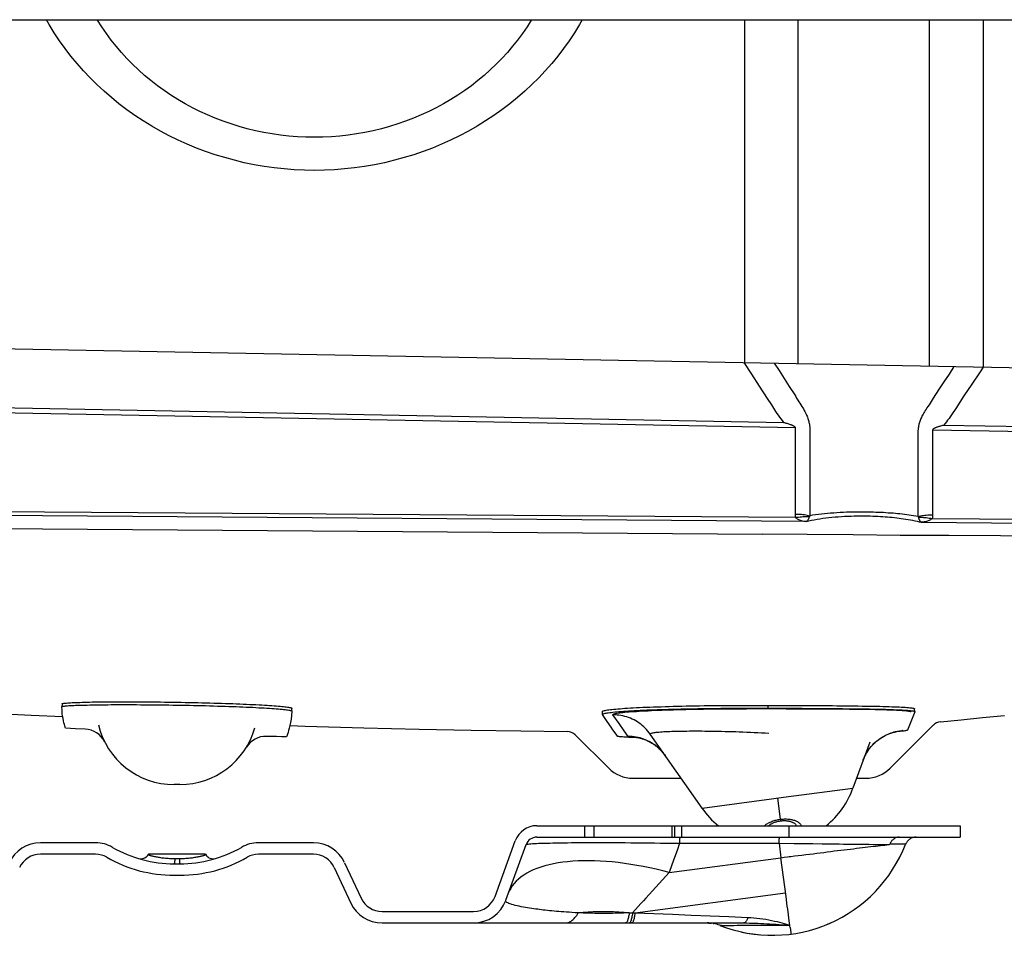
# Model space of a CAD drawing. Units: inches. Extents: x 94.8 to 132.8, y 24 to 46.2.
# Drawn here: x 112 to 122.8, y 24 to 34 of the extents above; entities that cross this region are included whole.
import ezdxf

# ---------------------------------------------------------------- set-up
doc = ezdxf.new("R2010")
doc.units = ezdxf.units.IN
doc.header["$LTSCALE"] = 9.973333
doc.header["$MEASUREMENT"] = 0
doc.layers.get('0').update_dxf_attribs({"linetype": 'CONTINUOUS'})

msp = doc.modelspace()

# ---------------------------------------------------------------- linework, layer by layer
at = {"color": 7, "linetype": 'Continuous'}
for p, q in [((98.964, 34.039), (128.539, 34.039)), ((119.951, 30.294), (119.951, 34.039)), ((120.535, 30.283), (120.535, 34.039)), ((121.968, 30.256), (121.968, 34.039)), ((122.552, 34.039), (122.552, 30.245)), ((103.132, 30.61), (124.315, 30.212)), ((119.942, 30.294), (120.024, 30.167)), ((120.024, 30.167), (120.108, 30.038)), ((122.43, 30.058), (122.344, 29.93)), ((103.925, 29.896), (120.501, 29.584)), ((103.926, 29.95), (120.374, 29.641)), ((122.344, 29.93), (122.255, 29.794)), ((122.255, 29.794), (122.207, 29.723)), ((120.501, 29.584), (120.501, 28.64)), ((120.661, 29.565), (120.661, 28.622)), ((123.526, 29.582), (122.122, 29.608)), ((121.842, 29.537), (121.842, 28.614)), ((123.554, 29.527), (122.002, 29.556)), ((122.002, 29.556), (122.002, 28.632)), ((120.505, 28.601), (104.093, 28.72)), ((120.624, 28.559), (104.101, 28.679)), ((120.143, 28.418), (104.148, 28.535)), ((121.878, 28.55), (123.389, 28.539)), ((121.997, 28.59), (123.39, 28.58)), ((112.496, 26.566), (112.495, 26.535)), ((112.496, 26.566), (112.496, 26.566)), ((112.495, 26.535), (112.495, 26.535)), ((115.007, 26.517), (115.007, 26.517)), ((115.007, 26.486), (115.007, 26.517)), ((115.007, 26.486), (115.007, 26.486)), ((118.395, 26.482), (118.395, 26.451)), ((118.396, 26.449), (118.395, 26.451)), ((118.447, 26.375), (118.396, 26.449)), ((118.58, 26.351), (118.512, 26.447)), ((120.189, 26.515), (120.297, 26.515)), ((120.207, 26.55), (120.319, 26.55)), ((120.207, 26.519), (120.207, 26.55)), ((120.207, 26.519), (120.314, 26.519)), ((121.806, 26.48), (121.728, 26.279)), ((121.806, 26.481), (121.805, 26.512)), ((121.806, 26.481), (121.806, 26.48)), ((118.635, 26.273), (118.58, 26.351)), ((112.642, 26.295), (112.534, 26.3)), ((112.749, 26.29), (112.642, 26.295)), ((118.678, 26.212), (118.635, 26.273)), ((119.484, 25.429), (118.919, 26.235)), ((118.942, 26.249), (118.95, 26.251)), ((121.538, 25.864), (122.01, 26.336)), ((121.602, 26.262), (121.593, 26.261)), ((121.617, 26.264), (121.602, 26.262)), ((121.605, 26.263), (121.605, 26.263)), ((121.687, 26.27), (121.675, 26.268)), ((118.465, 25.864), (118.1, 26.228)), ((118.771, 26.201), (118.753, 26.203)), ((118.8, 26.195), (118.767, 26.197)), ((121.316, 26.15), (121.132, 25.646)), ((118.967, 26.118), (118.962, 26.121)), ((118.73, 25.754), (119.256, 25.754)), ((121.172, 25.754), (121.273, 25.754)), ((113.783, 25.685), (113.72, 25.685)), ((120.372, 25.546), (121.132, 25.646)), ((119.484, 25.429), (120.244, 25.529)), ((120.244, 25.529), (120.372, 25.546)), ((120.308, 25.537), (120.338, 25.306)), ((120.338, 25.306), (120.341, 25.288)), ((117.68, 25.236), (122.303, 25.236)), ((118.206, 25.111), (118.206, 25.236)), ((118.301, 25.236), (118.301, 25.111)), ((119.154, 25.236), (119.154, 25.111)), ((119.182, 25.236), (119.182, 25.111)), ((119.259, 25.236), (119.259, 25.111)), ((120.431, 25.236), (120.431, 25.111)), ((122.303, 25.236), (122.303, 25.111)), ((117.224, 24.463), (117.445, 25.072)), ((117.68, 25.111), (122.303, 25.111)), ((112.862, 25.049), (112.26, 25.049)), ((115.242, 25.049), (114.641, 25.049)), ((117.341, 24.421), (117.563, 25.029)), ((119.239, 25.044), (120.325, 25.044)), ((120.325, 25.044), (120.489, 25.042)), ((120.325, 25.044), (120.346, 24.886)), ((120.489, 25.042), (120.594, 25.041)), ((120.594, 25.041), (120.695, 25.04)), ((120.695, 25.04), (120.795, 25.039)), ((121.378, 25.032), (121.47, 25.031)), ((121.47, 25.031), (121.524, 25.031)), ((121.524, 25.031), (121.526, 25.031)), ((112.862, 24.924), (112.26, 24.924)), ((113.439, 24.924), (113.434, 24.916)), ((113.438, 24.915), (113.434, 24.916)), ((113.444, 24.913), (113.438, 24.915)), ((114.064, 24.924), (113.439, 24.924)), ((113.452, 24.911), (113.444, 24.913)), ((113.777, 24.874), (113.726, 24.874)), ((114.065, 24.915), (114.059, 24.913)), ((114.064, 24.924), (114.069, 24.916)), ((114.069, 24.916), (114.065, 24.915)), ((115.242, 24.924), (114.641, 24.924)), ((119.127, 24.726), (120.346, 24.886)), ((120.346, 24.886), (120.382, 24.891)), ((120.401, 24.463), (120.346, 24.886)), ((113.72, 24.82), (113.783, 24.82)), ((115.469, 24.78), (115.651, 24.39)), ((115.582, 24.832), (115.764, 24.443)), ((113.72, 24.695), (113.783, 24.695)), ((119.053, 24.644), (118.87, 24.444)), ((119.127, 24.726), (119.053, 24.644)), ((118.753, 24.285), (120.396, 24.501)), ((120.415, 24.356), (120.401, 24.463)), ((115.99, 24.299), (116.989, 24.299)), ((120.42, 24.323), (120.415, 24.356)), ((118.69, 24.284), (118.708, 24.285)), ((118.708, 24.285), (118.726, 24.286)), ((118.726, 24.286), (118.753, 24.285)), ((115.99, 24.174), (119.942, 24.174)), ((119.541, 24.174), (119.56, 24.173)), ((119.551, 24.174), (119.56, 24.173)), ((119.56, 24.173), (119.579, 24.172)), ((119.578, 24.172), (119.579, 24.172)), ((119.579, 24.172), (119.588, 24.171)), ((119.579, 24.172), (119.583, 24.171)), ((119.607, 24.168), (119.615, 24.167)), ((119.696, 24.148), (119.721, 24.147)), ((119.721, 24.147), (119.831, 24.147)), ((119.831, 24.147), (119.868, 24.148)), ((119.973, 24.148), (119.996, 24.148)), ((119.996, 24.148), (120.092, 24.148)), ((120.092, 24.148), (120.117, 24.148)), ((120.117, 24.148), (120.168, 24.148)), ((120.168, 24.148), (120.244, 24.148)), ((120.244, 24.148), (120.295, 24.148)), ((120.295, 24.148), (120.371, 24.148)), ((120.371, 24.148), (120.443, 24.148)), ((120.386, 24.152), (120.443, 24.148)), ((120.446, 24.126), (120.453, 24.071))]:
    msp.add_line(p, q, dxfattribs=at)
for points in [[(118.177, 34.039), (118.147, 33.985), (118.092, 33.896), (118.034, 33.809), (117.973, 33.724), (117.909, 33.641), (117.843, 33.56), (117.773, 33.481), (117.701, 33.404), (117.626, 33.33), (117.548, 33.258), (117.468, 33.188), (117.385, 33.121), (117.299, 33.056), (117.211, 32.993), (117.12, 32.933), (117.028, 32.876), (116.933, 32.822), (116.837, 32.771), (116.739, 32.723), (116.64, 32.679), (116.54, 32.637), (116.439, 32.599), (116.336, 32.564), (116.231, 32.532), (116.125, 32.503), (116.018, 32.477), (115.909, 32.455), (115.8, 32.436), (115.691, 32.421), (115.581, 32.409), (115.471, 32.4), (115.361, 32.395), (115.251, 32.393), (115.142, 32.395), (115.032, 32.4), (114.922, 32.409), (114.812, 32.421), (114.702, 32.436), (114.593, 32.455), (114.485, 32.477), (114.378, 32.503), (114.272, 32.532), (114.167, 32.564), (114.064, 32.599), (113.963, 32.637), (113.863, 32.679), (113.763, 32.723), (113.666, 32.771), (113.57, 32.822), (113.475, 32.876), (113.383, 32.933), (113.292, 32.993), (113.204, 33.056), (113.118, 33.121), (113.035, 33.188), (112.955, 33.258), (112.877, 33.33), (112.802, 33.404), (112.73, 33.481), (112.66, 33.56), (112.594, 33.641), (112.53, 33.724), (112.469, 33.809), (112.411, 33.896), (112.356, 33.985), (112.326, 34.039)], [(117.623, 34.039), (117.62, 34.033), (117.573, 33.96), (117.523, 33.887), (117.471, 33.817), (117.416, 33.748), (117.359, 33.681), (117.299, 33.615), (117.237, 33.552), (117.172, 33.49), (117.106, 33.431), (117.037, 33.373), (116.966, 33.318), (116.893, 33.265), (116.818, 33.215), (116.741, 33.166), (116.663, 33.121), (116.583, 33.077), (116.501, 33.037), (116.418, 32.998), (116.334, 32.963), (116.248, 32.93), (116.161, 32.9), (116.073, 32.873), (115.984, 32.848), (115.895, 32.826), (115.804, 32.807), (115.713, 32.791), (115.621, 32.778), (115.529, 32.768), (115.437, 32.761), (115.344, 32.756), (115.251, 32.755), (115.159, 32.756), (115.066, 32.761), (114.974, 32.768), (114.882, 32.778), (114.79, 32.791), (114.699, 32.807), (114.608, 32.826), (114.519, 32.848), (114.43, 32.873), (114.342, 32.9), (114.255, 32.93), (114.169, 32.963), (114.085, 32.998), (114.002, 33.037), (113.92, 33.077), (113.84, 33.121), (113.762, 33.166), (113.685, 33.215), (113.61, 33.265), (113.537, 33.318), (113.466, 33.373), (113.397, 33.431), (113.331, 33.49), (113.266, 33.552), (113.204, 33.615), (113.144, 33.681), (113.087, 33.748), (113.032, 33.817), (112.98, 33.887), (112.93, 33.96), (112.883, 34.033), (112.88, 34.039)], [(120.273, 30.288), (120.325, 30.206), (120.38, 30.121), (120.437, 30.032), (120.496, 29.941)], [(122.235, 30.251), (122.181, 30.169), (122.125, 30.084), (122.067, 29.996), (122.007, 29.905)], [(122.553, 30.245), (122.512, 30.183), (122.43, 30.058)], [(120.108, 30.038), (120.195, 29.903), (120.241, 29.832), (120.288, 29.759)], [(120.496, 29.941), (120.507, 29.922), (120.517, 29.904), (120.529, 29.885), (120.54, 29.867), (120.552, 29.849), (120.564, 29.831)], [(122.007, 29.905), (121.996, 29.887), (121.985, 29.868), (121.974, 29.85), (121.963, 29.833), (121.951, 29.815), (121.939, 29.798)], [(120.564, 29.831), (120.574, 29.816), (120.583, 29.801), (120.592, 29.787), (120.6, 29.772), (120.607, 29.759), (120.614, 29.745), (120.62, 29.732), (120.626, 29.72), (120.631, 29.708), (120.635, 29.696), (120.64, 29.684), (120.643, 29.673), (120.647, 29.662), (120.65, 29.651), (120.652, 29.641), (120.654, 29.631), (120.656, 29.621), (120.657, 29.612), (120.659, 29.604), (120.66, 29.596), (120.66, 29.588), (120.661, 29.58), (120.661, 29.572), (120.661, 29.565)], [(121.939, 29.798), (121.93, 29.784), (121.921, 29.771), (121.912, 29.757), (121.905, 29.744), (121.897, 29.731), (121.891, 29.719), (121.885, 29.707), (121.879, 29.695), (121.874, 29.683), (121.87, 29.672), (121.866, 29.661), (121.862, 29.651), (121.859, 29.641), (121.856, 29.631), (121.853, 29.622), (121.851, 29.612), (121.849, 29.604), (121.847, 29.595), (121.846, 29.587), (121.845, 29.579), (121.844, 29.572), (121.843, 29.565), (121.843, 29.558), (121.842, 29.551), (121.842, 29.544), (121.842, 29.537)], [(120.288, 29.759), (120.301, 29.739), (120.315, 29.719), (120.329, 29.699), (120.343, 29.68), (120.358, 29.66), (120.374, 29.641)], [(122.207, 29.723), (122.194, 29.703), (122.181, 29.684), (122.166, 29.665), (122.152, 29.646), (122.137, 29.627), (122.122, 29.608)], [(120.374, 29.641), (120.386, 29.638), (120.398, 29.634), (120.41, 29.631), (120.42, 29.628), (120.43, 29.625), (120.438, 29.622), (120.446, 29.619), (120.454, 29.617), (120.46, 29.614), (120.466, 29.611), (120.472, 29.609), (120.477, 29.607), (120.481, 29.604), (120.485, 29.602), (120.488, 29.6), (120.491, 29.598), (120.494, 29.596), (120.496, 29.594), (120.497, 29.592), (120.499, 29.591), (120.5, 29.589), (120.5, 29.587), (120.501, 29.586), (120.501, 29.584)], [(122.122, 29.608), (122.11, 29.605), (122.099, 29.603), (122.088, 29.6), (122.078, 29.597), (122.07, 29.595), (122.061, 29.592), (122.054, 29.59), (122.047, 29.588), (122.041, 29.585), (122.035, 29.583), (122.03, 29.581), (122.026, 29.579), (122.022, 29.577), (122.018, 29.575), (122.015, 29.573), (122.012, 29.571), (122.01, 29.57), (122.008, 29.568), (122.006, 29.566), (122.005, 29.565), (122.004, 29.563), (122.003, 29.562), (122.003, 29.56), (122.002, 29.559), (122.002, 29.558), (122.002, 29.556)], [(120.501, 28.64), (120.518, 28.64), (120.536, 28.64), (120.553, 28.639), (120.57, 28.637), (120.586, 28.636), (120.602, 28.633), (120.618, 28.631), (120.633, 28.628), (120.647, 28.625), (120.661, 28.622)], [(120.501, 28.64), (120.501, 28.63), (120.502, 28.62), (120.503, 28.61), (120.505, 28.601)], [(120.505, 28.601), (120.521, 28.604), (120.538, 28.607), (120.554, 28.609), (120.57, 28.611), (120.585, 28.612), (120.601, 28.613), (120.615, 28.614), (120.63, 28.614), (120.644, 28.614), (120.657, 28.613)], [(120.505, 28.601), (120.51, 28.597), (120.515, 28.593), (120.522, 28.588), (120.529, 28.584), (120.538, 28.58), (120.547, 28.576), (120.557, 28.573), (120.568, 28.569), (120.581, 28.566), (120.594, 28.563), (120.608, 28.561), (120.624, 28.559)], [(120.624, 28.559), (120.652, 28.566), (120.68, 28.572), (120.71, 28.578), (120.741, 28.583), (120.772, 28.588), (120.804, 28.593), (120.836, 28.597), (120.87, 28.601), (120.903, 28.605), (120.937, 28.608), (120.971, 28.611), (121.006, 28.613), (121.041, 28.615), (121.076, 28.617), (121.111, 28.618), (121.145, 28.619), (121.177, 28.62), (121.207, 28.62), (121.237, 28.62), (121.266, 28.62), (121.293, 28.62), (121.32, 28.619)], [(120.657, 28.613), (120.656, 28.608), (120.654, 28.604), (120.652, 28.599), (120.651, 28.594), (120.648, 28.589), (120.646, 28.585), (120.643, 28.58), (120.64, 28.575), (120.637, 28.571), (120.633, 28.567), (120.629, 28.563), (120.624, 28.559)], [(120.661, 28.622), (120.66, 28.619), (120.658, 28.617), (120.657, 28.615), (120.657, 28.613)], [(121.326, 28.66), (121.296, 28.661), (121.265, 28.661), (121.234, 28.661), (121.201, 28.661), (121.168, 28.661), (121.133, 28.661), (121.099, 28.66), (121.063, 28.659), (121.028, 28.657), (120.993, 28.656), (120.957, 28.654), (120.923, 28.651), (120.888, 28.649), (120.854, 28.646), (120.82, 28.642), (120.787, 28.639), (120.755, 28.635), (120.723, 28.631), (120.691, 28.627), (120.661, 28.622)], [(121.32, 28.619), (121.349, 28.618), (121.377, 28.617), (121.404, 28.616), (121.431, 28.614), (121.457, 28.613), (121.483, 28.611), (121.509, 28.609), (121.534, 28.607), (121.56, 28.604), (121.585, 28.601), (121.61, 28.599), (121.635, 28.596), (121.66, 28.592), (121.685, 28.589), (121.709, 28.585), (121.734, 28.581), (121.759, 28.576), (121.783, 28.572), (121.808, 28.567), (121.832, 28.561), (121.855, 28.556), (121.878, 28.55)], [(121.842, 28.614), (121.818, 28.618), (121.793, 28.622), (121.769, 28.625), (121.744, 28.629), (121.72, 28.632), (121.695, 28.635), (121.67, 28.638), (121.645, 28.641), (121.62, 28.643), (121.595, 28.645), (121.57, 28.648), (121.544, 28.65), (121.518, 28.651), (121.492, 28.653), (121.465, 28.655), (121.439, 28.656), (121.411, 28.657), (121.383, 28.658), (121.355, 28.659), (121.326, 28.66)], [(121.842, 28.614), (121.856, 28.617), (121.87, 28.62), (121.885, 28.623), (121.901, 28.625), (121.917, 28.628), (121.933, 28.629), (121.95, 28.631), (121.967, 28.632), (121.985, 28.632), (122.002, 28.632)], [(121.842, 28.614), (121.843, 28.612), (121.844, 28.61), (121.845, 28.609), (121.846, 28.607), (121.846, 28.606), (121.846, 28.604)], [(121.846, 28.604), (121.86, 28.605), (121.873, 28.605), (121.888, 28.604), (121.902, 28.603), (121.918, 28.602), (121.933, 28.601), (121.949, 28.599), (121.965, 28.596), (121.981, 28.593), (121.997, 28.59)], [(121.846, 28.604), (121.848, 28.6), (121.849, 28.595), (121.85, 28.59), (121.852, 28.585), (121.854, 28.581), (121.857, 28.576), (121.859, 28.571), (121.862, 28.566), (121.866, 28.562), (121.869, 28.558), (121.874, 28.554), (121.878, 28.55)], [(122.002, 28.632), (122.002, 28.625), (122.001, 28.617), (122.001, 28.61), (122, 28.603), (121.999, 28.597), (121.997, 28.59)], [(121.997, 28.59), (121.993, 28.586), (121.987, 28.582), (121.98, 28.578), (121.973, 28.574), (121.965, 28.57), (121.955, 28.566), (121.945, 28.563), (121.934, 28.559), (121.922, 28.556), (121.908, 28.554), (121.894, 28.551), (121.878, 28.55)], [(123.335, 28.395), (122.743, 28.4), (122.178, 28.404), (121.647, 28.407), (121.136, 28.411), (120.633, 28.415), (120.143, 28.419)], [(109.225, 26.603), (109.38, 26.594), (110.364, 26.538), (111.288, 26.487), (112.158, 26.443), (112.504, 26.427)], [(112.495, 26.535), (112.496, 26.536), (112.498, 26.537), (112.502, 26.539), (112.507, 26.54), (112.514, 26.541), (112.522, 26.542), (112.532, 26.544), (112.543, 26.545), (112.556, 26.546), (112.571, 26.547), (112.587, 26.548), (112.604, 26.549), (112.624, 26.55), (112.644, 26.551), (112.667, 26.551), (112.69, 26.552), (112.715, 26.553), (112.741, 26.554), (112.769, 26.554), (112.798, 26.555), (112.828, 26.555), (112.859, 26.556), (112.892, 26.556), (112.925, 26.557), (112.96, 26.557), (112.996, 26.557), (113.032, 26.558), (113.07, 26.558), (113.108, 26.558), (113.147, 26.558), (113.187, 26.558), (113.228, 26.558), (113.269, 26.558), (113.311, 26.558), (113.354, 26.557), (113.397, 26.557), (113.44, 26.557), (113.484, 26.557), (113.528, 26.556), (113.572, 26.556), (113.617, 26.555), (113.662, 26.555), (113.707, 26.554), (113.752, 26.553), (113.797, 26.552), (113.842, 26.552), (113.887, 26.551), (113.931, 26.55), (113.976, 26.549), (114.02, 26.548), (114.064, 26.547), (114.107, 26.546), (114.15, 26.545), (114.193, 26.543), (114.235, 26.542), (114.276, 26.541), (114.316, 26.539), (114.356, 26.538), (114.396, 26.537), (114.434, 26.535), (114.471, 26.533), (114.508, 26.532), (114.543, 26.53), (114.578, 26.529), (114.612, 26.527), (114.644, 26.525), (114.675, 26.524), (114.705, 26.522), (114.734, 26.52), (114.762, 26.518), (114.788, 26.516), (114.813, 26.515), (114.836, 26.513), (114.858, 26.511), (114.879, 26.509), (114.898, 26.507), (114.916, 26.505), (114.932, 26.504), (114.946, 26.502), (114.959, 26.5), (114.971, 26.498), (114.98, 26.496), (114.988, 26.494), (114.995, 26.493), (115, 26.491), (115.004, 26.489), (115.006, 26.487), (115.007, 26.486)], [(112.496, 26.566), (112.497, 26.567), (112.499, 26.569), (112.503, 26.57), (112.509, 26.571), (112.516, 26.573), (112.525, 26.574), (112.535, 26.575), (112.546, 26.576), (112.559, 26.577), (112.573, 26.578), (112.589, 26.579), (112.607, 26.58), (112.626, 26.581), (112.646, 26.582), (112.668, 26.583), (112.691, 26.583), (112.716, 26.584), (112.742, 26.585), (112.769, 26.585), (112.797, 26.586), (112.827, 26.587), (112.857, 26.587), (112.89, 26.587), (112.923, 26.588), (112.957, 26.588), (112.993, 26.589), (113.029, 26.589), (113.067, 26.589), (113.105, 26.589), (113.144, 26.589), (113.184, 26.589), (113.224, 26.589), (113.266, 26.589), (113.307, 26.589), (113.35, 26.589), (113.393, 26.588), (113.437, 26.588), (113.481, 26.588), (113.526, 26.587), (113.571, 26.587), (113.616, 26.586), (113.661, 26.586), (113.707, 26.585), (113.752, 26.584), (113.797, 26.584), (113.842, 26.583), (113.888, 26.582), (113.933, 26.581), (113.978, 26.58), (114.022, 26.579), (114.067, 26.578), (114.111, 26.577), (114.154, 26.576), (114.196, 26.574), (114.238, 26.573), (114.28, 26.572), (114.32, 26.57), (114.36, 26.569), (114.399, 26.568), (114.437, 26.566), (114.475, 26.565), (114.511, 26.563), (114.547, 26.561), (114.581, 26.56), (114.614, 26.558), (114.647, 26.556), (114.677, 26.555), (114.707, 26.553), (114.735, 26.551), (114.762, 26.55), (114.788, 26.548), (114.813, 26.546), (114.836, 26.544), (114.858, 26.542), (114.878, 26.54), (114.897, 26.539), (114.914, 26.537), (114.93, 26.535), (114.945, 26.533), (114.958, 26.531), (114.969, 26.53), (114.979, 26.528), (114.988, 26.526), (114.995, 26.524), (115, 26.522), (115.004, 26.52), (115.006, 26.519), (115.007, 26.517)], [(112.534, 26.3), (112.533, 26.302), (112.532, 26.307), (112.529, 26.315), (112.526, 26.326), (112.522, 26.341), (112.517, 26.359), (112.512, 26.38), (112.508, 26.405), (112.503, 26.433), (112.499, 26.463), (112.497, 26.497), (112.495, 26.535)], [(115.007, 26.486), (115.003, 26.441), (114.998, 26.4), (114.992, 26.363), (114.985, 26.329), (114.977, 26.3), (114.97, 26.275), (114.964, 26.254), (114.958, 26.236), (114.953, 26.223), (114.949, 26.213), (114.947, 26.207), (114.946, 26.205)], [(118.395, 26.482), (118.396, 26.484), (118.399, 26.486), (118.403, 26.489), (118.41, 26.491), (118.418, 26.493), (118.428, 26.495), (118.439, 26.498), (118.452, 26.5), (118.467, 26.502), (118.483, 26.504), (118.501, 26.506), (118.521, 26.508), (118.542, 26.51), (118.565, 26.512), (118.589, 26.514), (118.615, 26.516), (118.643, 26.518), (118.672, 26.52), (118.702, 26.522), (118.734, 26.524), (118.768, 26.526), (118.802, 26.527), (118.838, 26.529), (118.876, 26.531), (118.914, 26.532), (118.954, 26.534), (118.995, 26.535), (119.037, 26.536), (119.08, 26.538), (119.124, 26.539), (119.169, 26.54), (119.215, 26.541), (119.262, 26.542), (119.31, 26.544), (119.359, 26.544), (119.408, 26.545), (119.458, 26.546), (119.508, 26.547), (119.559, 26.548), (119.611, 26.548), (119.664, 26.549), (119.717, 26.549), (119.77, 26.549), (119.824, 26.55), (119.879, 26.55), (119.934, 26.55), (119.989, 26.55), (120.044, 26.55), (120.098, 26.55), (120.153, 26.55), (120.207, 26.55)], [(118.395, 26.451), (118.396, 26.453), (118.398, 26.455), (118.403, 26.457), (118.408, 26.459), (118.416, 26.462), (118.425, 26.464), (118.436, 26.466), (118.448, 26.468), (118.461, 26.47), (118.477, 26.472), (118.494, 26.474), (118.512, 26.476), (118.532, 26.478), (118.553, 26.48), (118.576, 26.482), (118.601, 26.484), (118.626, 26.486), (118.654, 26.488), (118.682, 26.49), (118.712, 26.491), (118.743, 26.493), (118.775, 26.495), (118.809, 26.496), (118.844, 26.498), (118.88, 26.5), (118.917, 26.501), (118.956, 26.502), (118.995, 26.504), (119.035, 26.505), (119.077, 26.506), (119.119, 26.508), (119.163, 26.509), (119.207, 26.51), (119.252, 26.511), (119.298, 26.512), (119.344, 26.513), (119.392, 26.514), (119.44, 26.515), (119.488, 26.515), (119.538, 26.516), (119.587, 26.517), (119.638, 26.517), (119.689, 26.518), (119.74, 26.518), (119.791, 26.518), (119.843, 26.519), (119.895, 26.519), (119.947, 26.519), (119.999, 26.519), (120.051, 26.519), (120.103, 26.519), (120.155, 26.519), (120.207, 26.519)], [(118.512, 26.447), (118.512, 26.45), (118.513, 26.452), (118.516, 26.454), (118.52, 26.456), (118.527, 26.459), (118.535, 26.461), (118.545, 26.463), (118.557, 26.465), (118.571, 26.467), (118.586, 26.469), (118.603, 26.471), (118.621, 26.474), (118.642, 26.476), (118.663, 26.478), (118.687, 26.48), (118.712, 26.482), (118.739, 26.484), (118.767, 26.485), (118.797, 26.487), (118.829, 26.489), (118.862, 26.491), (118.896, 26.492), (118.932, 26.494), (118.968, 26.496), (119.006, 26.497), (119.046, 26.499), (119.086, 26.5), (119.128, 26.502), (119.171, 26.503), (119.215, 26.504), (119.261, 26.505), (119.307, 26.506), (119.354, 26.508), (119.402, 26.509), (119.451, 26.509), (119.5, 26.51), (119.55, 26.511), (119.6, 26.512), (119.651, 26.512), (119.703, 26.513), (119.756, 26.513), (119.809, 26.514), (119.863, 26.514), (119.917, 26.514), (119.971, 26.514), (120.026, 26.515), (120.08, 26.515), (120.135, 26.515), (120.189, 26.515)], [(118.919, 26.235), (118.906, 26.252), (118.893, 26.269), (118.878, 26.285), (118.863, 26.301), (118.848, 26.316), (118.832, 26.33), (118.815, 26.344), (118.797, 26.357), (118.779, 26.369), (118.761, 26.38), (118.742, 26.391), (118.722, 26.4), (118.702, 26.409), (118.682, 26.417), (118.662, 26.424), (118.641, 26.43), (118.62, 26.435), (118.599, 26.44), (118.577, 26.443), (118.556, 26.445), (118.534, 26.447), (118.512, 26.447)], [(120.297, 26.515), (120.403, 26.514), (120.457, 26.514), (120.51, 26.514), (120.562, 26.514), (120.614, 26.514), (120.666, 26.514), (120.717, 26.513), (120.767, 26.513), (120.816, 26.513), (120.864, 26.512), (120.912, 26.512), (120.959, 26.512), (121.005, 26.511), (121.051, 26.511), (121.095, 26.51), (121.138, 26.51), (121.181, 26.509), (121.222, 26.509), (121.261, 26.508), (121.3, 26.507), (121.337, 26.507), (121.373, 26.506), (121.407, 26.505), (121.44, 26.505), (121.472, 26.504), (121.502, 26.503), (121.531, 26.502), (121.558, 26.501), (121.584, 26.5), (121.608, 26.499), (121.63, 26.498), (121.651, 26.496), (121.67, 26.495), (121.688, 26.494), (121.703, 26.493), (121.717, 26.491), (121.73, 26.49), (121.74, 26.488), (121.749, 26.487), (121.756, 26.485), (121.761, 26.483), (121.765, 26.482), (121.767, 26.48), (121.767, 26.478)], [(120.314, 26.519), (120.42, 26.518), (120.473, 26.518), (120.525, 26.518), (120.577, 26.518), (120.629, 26.517), (120.68, 26.517), (120.731, 26.517), (120.781, 26.517), (120.83, 26.516), (120.878, 26.516), (120.926, 26.515), (120.973, 26.515), (121.019, 26.515), (121.064, 26.514), (121.108, 26.514), (121.151, 26.513), (121.192, 26.512), (121.233, 26.512), (121.273, 26.511), (121.312, 26.511), (121.349, 26.51), (121.385, 26.509), (121.42, 26.508), (121.454, 26.508), (121.486, 26.507), (121.517, 26.506), (121.546, 26.505), (121.574, 26.504), (121.6, 26.503), (121.625, 26.502), (121.649, 26.501), (121.671, 26.5), (121.691, 26.499), (121.71, 26.497), (121.727, 26.496), (121.743, 26.495), (121.756, 26.493), (121.769, 26.492), (121.779, 26.49), (121.788, 26.489), (121.795, 26.487), (121.8, 26.485), (121.804, 26.484), (121.806, 26.482), (121.806, 26.481)], [(120.319, 26.55), (120.431, 26.549), (120.486, 26.549), (120.541, 26.549), (120.596, 26.549), (120.65, 26.548), (120.703, 26.548), (120.756, 26.548), (120.807, 26.548), (120.858, 26.547), (120.908, 26.547), (120.957, 26.546), (121.006, 26.546), (121.053, 26.545), (121.099, 26.545), (121.144, 26.544), (121.189, 26.544), (121.232, 26.543), (121.273, 26.542), (121.314, 26.542), (121.353, 26.541), (121.39, 26.54), (121.427, 26.54), (121.461, 26.539), (121.495, 26.538), (121.526, 26.537), (121.556, 26.536), (121.585, 26.535), (121.612, 26.534), (121.637, 26.533), (121.661, 26.532), (121.682, 26.53), (121.702, 26.529), (121.721, 26.528), (121.737, 26.526), (121.752, 26.525), (121.765, 26.523), (121.776, 26.522), (121.786, 26.52), (121.793, 26.518), (121.799, 26.517), (121.803, 26.515), (121.805, 26.513), (121.805, 26.512)], [(118.512, 26.283), (118.492, 26.311), (118.447, 26.375)], [(122.087, 26.372), (122.199, 26.382), (122.314, 26.393)], [(122.314, 26.393), (122.546, 26.416), (122.665, 26.427), (122.785, 26.438)], [(114.985, 26.329), (115.15, 26.324), (115.791, 26.306), (116.395, 26.292), (116.965, 26.28), (117.505, 26.272), (118.013, 26.265)], [(118.561, 26.213), (118.546, 26.234), (118.512, 26.283)], [(118.919, 26.235), (118.918, 26.237), (118.919, 26.239), (118.921, 26.241), (118.924, 26.243), (118.928, 26.245), (118.934, 26.247), (118.942, 26.249)], [(118.95, 26.251), (118.96, 26.253), (118.972, 26.254), (118.984, 26.256), (118.998, 26.257), (119.013, 26.259), (119.03, 26.26), (119.048, 26.262), (119.067, 26.263), (119.087, 26.264), (119.108, 26.265), (119.131, 26.266), (119.155, 26.267), (119.179, 26.268), (119.205, 26.269), (119.232, 26.269), (119.26, 26.27), (119.289, 26.27), (119.319, 26.27), (119.349, 26.271), (119.381, 26.271), (119.413, 26.271), (119.447, 26.271), (119.481, 26.271), (119.516, 26.27), (119.551, 26.27), (119.587, 26.269), (119.624, 26.269), (119.661, 26.268), (119.698, 26.267), (119.736, 26.266), (119.774, 26.265), (119.813, 26.264), (119.852, 26.263), (119.891, 26.262), (119.931, 26.26), (119.972, 26.259), (120.012, 26.257), (120.053, 26.255), (120.093, 26.254), (120.134, 26.252), (120.174, 26.25), (120.214, 26.248)], [(121.242, 25.948), (121.25, 25.968), (121.259, 25.988), (121.269, 26.008), (121.28, 26.027), (121.291, 26.046), (121.303, 26.065), (121.317, 26.082), (121.33, 26.1), (121.345, 26.116), (121.36, 26.132), (121.376, 26.147), (121.393, 26.162), (121.41, 26.175), (121.428, 26.188), (121.447, 26.2), (121.466, 26.212), (121.485, 26.222), (121.505, 26.232), (121.525, 26.24), (121.546, 26.248), (121.567, 26.255), (121.588, 26.261), (121.61, 26.266), (121.632, 26.27), (121.653, 26.273), (121.675, 26.275)], [(121.242, 25.948), (121.245, 25.954), (121.25, 25.968), (121.257, 25.983), (121.263, 25.997), (121.271, 26.011), (121.278, 26.024), (121.286, 26.037), (121.294, 26.05), (121.302, 26.062), (121.31, 26.074), (121.319, 26.085), (121.328, 26.096), (121.337, 26.107), (121.346, 26.117), (121.356, 26.127), (121.365, 26.136), (121.375, 26.145), (121.384, 26.154), (121.394, 26.162), (121.404, 26.17), (121.413, 26.177), (121.423, 26.184), (121.433, 26.191), (121.442, 26.197), (121.452, 26.203), (121.461, 26.209), (121.471, 26.214), (121.48, 26.219), (121.489, 26.224), (121.498, 26.228), (121.507, 26.232), (121.515, 26.236), (121.523, 26.239), (121.531, 26.242), (121.538, 26.245), (121.545, 26.247), (121.551, 26.249), (121.557, 26.251), (121.563, 26.253), (121.568, 26.255), (121.573, 26.256), (121.578, 26.257), (121.583, 26.258), (121.587, 26.259), (121.59, 26.26), (121.594, 26.261), (121.596, 26.262), (121.599, 26.262), (121.601, 26.263), (121.602, 26.263), (121.604, 26.263), (121.605, 26.263)], [(121.612, 26.261), (121.593, 26.258), (121.576, 26.257)], [(121.675, 26.268), (121.661, 26.267), (121.647, 26.265), (121.63, 26.263), (121.612, 26.261)], [(121.675, 26.275), (121.674, 26.274), (121.671, 26.273), (121.666, 26.272), (121.66, 26.27), (121.652, 26.269), (121.642, 26.267), (121.63, 26.266), (121.617, 26.264)], [(121.728, 26.279), (121.726, 26.278), (121.724, 26.277), (121.719, 26.276), (121.714, 26.275), (121.706, 26.273), (121.697, 26.272), (121.687, 26.27)], [(114.946, 26.205), (114.892, 26.207), (114.839, 26.209), (114.784, 26.21), (114.73, 26.212)], [(118.767, 26.197), (118.744, 26.198), (118.721, 26.199), (118.7, 26.2), (118.681, 26.201), (118.662, 26.202), (118.646, 26.203), (118.63, 26.204), (118.617, 26.205), (118.604, 26.206), (118.594, 26.207), (118.584, 26.208), (118.577, 26.209), (118.57, 26.21), (118.566, 26.211), (118.563, 26.212), (118.561, 26.213)], [(118.753, 26.203), (118.738, 26.204), (118.725, 26.205), (118.713, 26.206), (118.703, 26.207), (118.695, 26.208), (118.688, 26.209), (118.683, 26.21), (118.68, 26.211), (118.678, 26.212)], [(118.764, 26.204), (118.743, 26.207), (118.721, 26.21), (118.7, 26.211), (118.678, 26.212)], [(118.757, 26.203), (118.757, 26.204), (118.756, 26.204), (118.757, 26.204), (118.757, 26.203), (118.758, 26.203), (118.759, 26.203), (118.761, 26.203), (118.763, 26.203), (118.765, 26.202), (118.768, 26.202), (118.771, 26.201), (118.775, 26.201), (118.779, 26.2), (118.783, 26.199), (118.788, 26.198), (118.793, 26.197), (118.798, 26.196), (118.804, 26.194), (118.81, 26.193), (118.817, 26.191), (118.824, 26.189), (118.832, 26.186), (118.84, 26.184), (118.848, 26.18), (118.857, 26.177), (118.867, 26.173), (118.876, 26.169), (118.886, 26.165), (118.896, 26.16), (118.906, 26.155), (118.916, 26.15), (118.926, 26.144), (118.936, 26.138), (118.946, 26.132), (118.956, 26.125), (118.967, 26.118), (118.977, 26.11), (118.987, 26.103), (118.997, 26.094), (119.007, 26.086), (119.017, 26.077), (119.026, 26.067), (119.036, 26.058), (119.045, 26.047), (119.055, 26.037), (119.064, 26.026), (119.073, 26.015), (119.081, 26.003), (119.084, 25.999)], [(118.962, 26.121), (118.945, 26.133), (118.926, 26.144), (118.907, 26.155), (118.888, 26.164), (118.868, 26.173), (118.848, 26.181), (118.827, 26.188), (118.807, 26.194), (118.785, 26.2), (118.764, 26.204)], [(119.084, 25.999), (119.071, 26.016), (119.058, 26.033), (119.044, 26.05), (119.029, 26.065), (119.013, 26.08), (118.997, 26.094), (118.98, 26.108), (118.977, 26.11)], [(120.168, 25.236), (120.171, 25.239), (120.178, 25.245), (120.185, 25.251), (120.193, 25.256), (120.201, 25.261), (120.21, 25.266), (120.219, 25.271), (120.229, 25.276)], [(120.229, 25.276), (120.239, 25.28), (120.249, 25.284), (120.259, 25.288), (120.27, 25.291), (120.281, 25.295), (120.292, 25.298), (120.304, 25.3), (120.315, 25.303), (120.327, 25.305), (120.338, 25.306)], [(120.242, 25.258), (120.243, 25.258), (120.249, 25.261), (120.255, 25.264), (120.261, 25.267), (120.268, 25.27), (120.275, 25.273), (120.282, 25.275), (120.29, 25.278), (120.298, 25.28), (120.306, 25.282), (120.314, 25.284), (120.323, 25.286), (120.331, 25.287), (120.341, 25.288)], [(120.338, 25.306), (120.35, 25.308), (120.362, 25.309), (120.374, 25.309), (120.385, 25.31), (120.397, 25.31), (120.408, 25.31), (120.42, 25.309), (120.431, 25.308), (120.442, 25.307), (120.452, 25.305), (120.463, 25.303), (120.473, 25.301), (120.482, 25.298), (120.492, 25.295), (120.501, 25.292), (120.509, 25.289), (120.517, 25.285), (120.525, 25.281), (120.532, 25.276), (120.538, 25.272), (120.544, 25.267), (120.549, 25.262), (120.554, 25.257), (120.558, 25.251), (120.562, 25.246), (120.565, 25.24), (120.566, 25.236)], [(120.341, 25.288), (120.349, 25.289), (120.358, 25.29), (120.367, 25.291), (120.375, 25.291), (120.384, 25.291), (120.392, 25.291), (120.4, 25.291), (120.408, 25.29), (120.416, 25.289), (120.423, 25.288), (120.43, 25.287), (120.437, 25.286), (120.443, 25.284), (120.444, 25.284)], [(120.444, 25.284), (120.45, 25.283), (120.457, 25.28), (120.463, 25.278), (120.47, 25.275), (120.476, 25.272), (120.482, 25.269), (120.487, 25.266), (120.492, 25.262), (120.496, 25.259), (120.5, 25.255), (120.504, 25.251), (120.507, 25.247), (120.51, 25.243), (120.512, 25.238), (120.513, 25.236)], [(120.213, 25.236), (120.214, 25.238), (120.219, 25.242), (120.225, 25.246), (120.231, 25.251), (120.237, 25.255), (120.242, 25.258)], [(117.563, 25.029), (117.565, 25.031), (117.57, 25.033), (117.577, 25.034), (117.587, 25.036), (117.6, 25.037), (117.615, 25.039), (117.633, 25.04), (117.653, 25.041), (117.676, 25.043), (117.7, 25.044), (117.727, 25.045), (117.756, 25.046), (117.787, 25.047), (117.821, 25.047), (117.856, 25.048), (117.893, 25.049), (117.931, 25.049), (117.972, 25.05), (118.014, 25.05), (118.058, 25.051), (118.104, 25.051), (118.151, 25.051), (118.2, 25.052), (118.251, 25.052), (118.303, 25.052), (118.356, 25.052), (118.411, 25.052), (118.468, 25.051), (118.525, 25.051), (118.584, 25.051), (118.645, 25.051), (118.707, 25.05), (118.769, 25.05), (118.834, 25.049), (118.899, 25.048), (118.965, 25.048), (119.032, 25.047), (119.101, 25.046), (119.17, 25.045), (119.239, 25.044)], [(119.239, 25.044), (119.24, 25.052), (119.24, 25.061), (119.24, 25.068), (119.241, 25.075), (119.241, 25.082), (119.242, 25.088), (119.242, 25.093), (119.243, 25.098), (119.244, 25.102), (119.244, 25.105), (119.245, 25.108), (119.246, 25.11), (119.246, 25.111), (119.247, 25.111)], [(120.325, 25.044), (120.325, 25.052), (120.326, 25.06), (120.326, 25.068), (120.326, 25.075), (120.327, 25.082), (120.327, 25.088), (120.328, 25.093), (120.329, 25.098), (120.329, 25.102), (120.33, 25.105), (120.33, 25.108), (120.331, 25.11), (120.332, 25.111), (120.332, 25.111)], [(121.638, 25.111), (121.63, 25.111), (121.622, 25.11), (121.614, 25.108), (121.606, 25.106), (121.598, 25.103), (121.591, 25.099), (121.584, 25.095), (121.577, 25.09), (121.57, 25.085), (121.564, 25.079), (121.558, 25.073), (121.553, 25.066), (121.548, 25.058), (121.543, 25.051), (121.539, 25.043), (121.536, 25.034)], [(121.823, 25.111), (121.814, 25.111), (121.804, 25.11), (121.795, 25.108), (121.786, 25.106), (121.777, 25.103), (121.769, 25.099), (121.76, 25.095), (121.752, 25.09), (121.745, 25.084), (121.738, 25.078), (121.731, 25.071), (121.725, 25.064), (121.72, 25.057), (121.715, 25.049), (121.71, 25.04), (121.707, 25.032)], [(119.239, 25.044), (119.212, 24.966), (119.184, 24.887), (119.155, 24.807), (119.127, 24.726)], [(120.453, 24.9), (120.494, 24.906), (120.535, 24.912), (120.575, 24.916), (120.616, 24.921), (120.656, 24.925), (120.696, 24.93), (120.736, 24.935), (120.775, 24.94), (120.814, 24.945), (120.852, 24.95), (120.889, 24.955), (120.927, 24.96), (120.963, 24.964), (121, 24.967), (121.035, 24.972), (121.07, 24.976), (121.105, 24.98), (121.139, 24.984), (121.172, 24.989), (121.204, 24.993), (121.236, 24.997), (121.267, 25.001), (121.296, 25.005), (121.325, 25.008), (121.353, 25.011), (121.38, 25.014), (121.406, 25.017), (121.432, 25.019), (121.456, 25.022), (121.48, 25.025), (121.502, 25.028), (121.524, 25.031)], [(120.795, 25.039), (120.891, 25.038), (120.983, 25.037)], [(120.983, 25.037), (121.028, 25.036), (121.072, 25.036)], [(121.072, 25.036), (121.156, 25.035), (121.197, 25.035)], [(121.197, 25.035), (121.273, 25.034), (121.31, 25.033), (121.378, 25.032)], [(121.526, 25.031), (121.53, 25.032), (121.532, 25.032), (121.534, 25.033), (121.536, 25.034)], [(121.707, 25.032), (121.705, 25.032), (121.702, 25.033), (121.696, 25.033), (121.687, 25.033), (121.676, 25.033), (121.663, 25.034), (121.647, 25.034), (121.63, 25.034), (121.61, 25.034), (121.587, 25.034), (121.563, 25.034), (121.536, 25.034)], [(113.726, 24.874), (113.712, 24.874), (113.697, 24.874), (113.683, 24.875), (113.668, 24.875), (113.654, 24.876), (113.64, 24.877), (113.626, 24.878), (113.613, 24.88), (113.599, 24.881), (113.587, 24.883), (113.574, 24.885), (113.562, 24.887), (113.551, 24.889), (113.539, 24.891), (113.529, 24.893), (113.519, 24.895), (113.509, 24.897), (113.5, 24.899), (113.491, 24.901), (113.483, 24.903), (113.476, 24.905), (113.469, 24.906), (113.463, 24.908), (113.457, 24.909), (113.452, 24.911)], [(113.726, 24.874), (113.726, 24.867), (113.726, 24.861), (113.726, 24.854), (113.725, 24.849), (113.725, 24.844), (113.724, 24.839), (113.724, 24.835), (113.723, 24.831), (113.723, 24.828), (113.722, 24.825), (113.722, 24.823), (113.721, 24.821), (113.721, 24.82), (113.72, 24.82)], [(114.059, 24.913), (114.05, 24.911), (114.045, 24.909), (114.04, 24.908), (114.034, 24.906), (114.027, 24.905), (114.019, 24.903), (114.011, 24.901), (114.003, 24.899), (113.994, 24.897), (113.984, 24.895), (113.974, 24.893), (113.963, 24.891), (113.952, 24.889), (113.941, 24.887), (113.929, 24.885), (113.916, 24.883), (113.903, 24.881), (113.89, 24.88), (113.877, 24.878), (113.863, 24.877), (113.849, 24.876), (113.835, 24.875), (113.82, 24.875), (113.806, 24.874), (113.791, 24.874), (113.777, 24.874)], [(113.777, 24.874), (113.777, 24.867), (113.777, 24.861), (113.777, 24.854), (113.778, 24.849), (113.778, 24.844), (113.779, 24.839), (113.779, 24.835), (113.78, 24.831), (113.78, 24.828), (113.781, 24.825), (113.781, 24.823), (113.782, 24.821), (113.782, 24.82), (113.783, 24.82)], [(119.127, 24.726), (119.055, 24.744), (118.984, 24.761), (118.914, 24.776), (118.843, 24.79), (118.774, 24.803), (118.705, 24.814), (118.637, 24.824), (118.569, 24.833), (118.503, 24.84), (118.437, 24.845), (118.373, 24.85), (118.31, 24.852), (118.249, 24.853), (118.188, 24.853), (118.13, 24.851), (118.073, 24.848), (118.017, 24.843), (117.963, 24.837), (117.912, 24.829), (117.862, 24.82), (117.814, 24.81), (117.768, 24.798), (117.724, 24.784), (117.682, 24.769), (117.642, 24.753), (117.605, 24.736), (117.57, 24.717), (117.538, 24.697), (117.508, 24.676), (117.48, 24.653), (117.455, 24.629), (117.432, 24.605), (117.412, 24.579), (117.395, 24.551), (117.38, 24.523), (117.368, 24.494)], [(120.382, 24.891), (120.417, 24.895), (120.435, 24.898), (120.453, 24.9)], [(117.974, 24.294), (117.947, 24.296), (117.92, 24.298), (117.894, 24.3), (117.869, 24.303), (117.844, 24.305), (117.82, 24.307), (117.796, 24.31), (117.773, 24.313), (117.751, 24.315), (117.731, 24.317), (117.711, 24.32), (117.69, 24.323), (117.669, 24.325), (117.647, 24.328), (117.625, 24.332), (117.602, 24.335), (117.58, 24.339), (117.557, 24.343), (117.534, 24.347), (117.511, 24.351), (117.488, 24.356), (117.465, 24.361), (117.444, 24.366), (117.424, 24.371), (117.406, 24.377), (117.389, 24.382), (117.375, 24.388), (117.363, 24.393), (117.354, 24.399), (117.347, 24.404), (117.342, 24.41), (117.341, 24.415), (117.341, 24.421)], [(118.87, 24.444), (118.844, 24.415), (118.816, 24.385), (118.787, 24.353), (118.757, 24.32), (118.726, 24.286)], [(118.133, 24.284), (118.186, 24.29), (118.241, 24.294), (118.295, 24.298), (118.35, 24.299), (118.406, 24.3), (118.462, 24.299), (118.519, 24.298), (118.576, 24.294), (118.633, 24.29), (118.69, 24.284)], [(120.443, 24.148), (120.44, 24.167), (120.42, 24.323)], [(118.133, 24.284), (118.098, 24.286), (118.064, 24.288), (118.033, 24.29), (118.003, 24.292), (117.974, 24.294)], [(117.988, 24.174), (118, 24.174), (118.011, 24.176), (118.022, 24.179), (118.034, 24.183), (118.045, 24.189), (118.056, 24.195), (118.067, 24.203), (118.077, 24.211), (118.087, 24.221), (118.097, 24.232), (118.107, 24.243), (118.116, 24.256), (118.125, 24.27), (118.133, 24.284)], [(118.69, 24.284), (118.658, 24.283), (118.626, 24.281), (118.595, 24.28), (118.565, 24.28), (118.536, 24.279), (118.507, 24.278), (118.478, 24.278), (118.45, 24.278), (118.422, 24.278), (118.395, 24.278), (118.368, 24.278), (118.341, 24.278), (118.315, 24.278), (118.288, 24.279), (118.262, 24.279), (118.236, 24.28), (118.21, 24.281), (118.185, 24.282), (118.159, 24.283), (118.133, 24.284)], [(118.69, 24.284), (118.688, 24.27), (118.686, 24.256), (118.683, 24.243), (118.68, 24.232), (118.678, 24.221), (118.675, 24.211), (118.672, 24.203), (118.669, 24.195), (118.666, 24.189), (118.663, 24.183), (118.66, 24.179), (118.656, 24.176), (118.653, 24.174), (118.65, 24.174)], [(118.726, 24.286), (118.724, 24.271), (118.721, 24.257), (118.719, 24.244), (118.717, 24.233), (118.715, 24.222), (118.712, 24.212), (118.71, 24.203), (118.707, 24.195), (118.704, 24.189), (118.702, 24.183), (118.699, 24.179), (118.696, 24.176), (118.694, 24.174), (118.691, 24.174)], [(118.753, 24.285), (118.751, 24.27), (118.748, 24.257), (118.746, 24.244), (118.744, 24.232), (118.742, 24.221), (118.739, 24.211), (118.737, 24.203), (118.734, 24.195), (118.731, 24.189), (118.729, 24.183), (118.726, 24.179), (118.723, 24.176), (118.721, 24.174), (118.718, 24.174)], [(118.753, 24.285), (118.957, 24.277), (119.162, 24.268), (119.367, 24.26), (119.572, 24.252), (119.778, 24.243), (119.984, 24.235)], [(119.984, 24.235), (119.98, 24.224), (119.976, 24.213), (119.972, 24.204), (119.968, 24.196), (119.964, 24.189), (119.96, 24.184), (119.955, 24.179), (119.951, 24.176), (119.947, 24.174), (119.942, 24.174)], [(119.984, 24.235), (120.017, 24.233), (120.05, 24.231), (120.084, 24.227), (120.117, 24.223), (120.149, 24.219), (120.181, 24.214), (120.213, 24.208), (120.244, 24.202), (120.274, 24.195), (120.303, 24.188), (120.331, 24.181), (120.356, 24.174), (120.381, 24.167), (120.403, 24.161), (120.424, 24.154), (120.443, 24.148)], [(119.678, 24.148), (119.68, 24.148), (119.682, 24.148), (119.686, 24.148), (119.696, 24.148)], [(119.868, 24.148), (119.888, 24.148), (119.908, 24.148), (119.929, 24.148), (119.973, 24.148)], [(119.942, 24.174), (119.971, 24.174), (120.001, 24.173), (120.031, 24.173), (120.062, 24.172), (120.094, 24.17), (120.126, 24.169), (120.159, 24.167), (120.192, 24.165), (120.226, 24.163), (120.259, 24.161), (120.292, 24.159), (120.325, 24.157), (120.356, 24.154), (120.386, 24.152)], [(120.446, 24.126), (120.444, 24.137), (120.444, 24.142), (120.443, 24.148)], [(120.821, 24.147), (120.853, 24.159), (120.887, 24.174)], [(119.916, 24.075), (119.978, 24.063), (120.037, 24.054), (120.097, 24.047), (120.111, 24.045)], [(120.453, 24.071), (120.454, 24.063), (120.455, 24.057), (120.455, 24.053), (120.455, 24.052)]]:
    msp.add_lwpolyline(points, dxfattribs=at)
for centre, radius, start, end in [((122.098, 26.247), 0.125, 95.4001, 135), ((112.738, 26.04), 0.25, 26.7293, 87.4009), ((113.72, 26.535), 0.85, 193.3571, 270), ((113.783, 26.535), 0.85, 270, 344.3402), ((118.012, 26.14), 0.125, 45, 89.3428), ((114.722, 25.962), 0.25, 88.1204, 148.6293), ((118.73, 26.129), 0.375, 225, 270), ((121.273, 26.129), 0.375, 270, 315), ((120.251, 25.966), 0.938, 308.8589, 340), ((120.251, 25.966), 0.938, 215, 231.1488), ((117.68, 24.986), 0.25, 90, 160), ((117.68, 24.986), 0.125, 90, 160), ((112.26, 24.674), 0.375, 90, 155), ((112.862, 24.674), 0.375, 60.1503, 90), ((113.72, 26.17), 1.35, 240.1503, 270), ((113.783, 26.17), 1.35, 270, 299.8497), ((114.641, 24.674), 0.375, 90, 119.8497), ((115.242, 24.674), 0.375, 25, 90), ((120.251, 25.601), 1.562, 248.4852, 338.6266), ((112.26, 24.674), 0.25, 90, 155), ((112.862, 24.674), 0.25, 60.1503, 90), ((113.72, 26.17), 1.475, 240.1503, 270), ((113.355, 24.968), 0.0938, 255.0177, 326.478), ((113.783, 26.17), 1.475, 270, 299.8497), ((114.147, 24.968), 0.0938, 213.522, 284.9823), ((114.641, 24.674), 0.25, 90, 119.8497), ((115.242, 24.674), 0.25, 25, 90), ((115.99, 24.549), 0.25, 205, 270), ((116.989, 24.549), 0.25, 270, 340), ((116.989, 24.549), 0.375, 270, 340), ((115.99, 24.549), 0.375, 205, 270), ((119.541, 23.799), 0.375, 68.4852, 90), ((119.541, 23.799), 0.375, 79.8213, 89.9853)]:
    msp.add_arc(centre, radius, start, end, dxfattribs=at)

doc.saveas('drawing.dxf')
